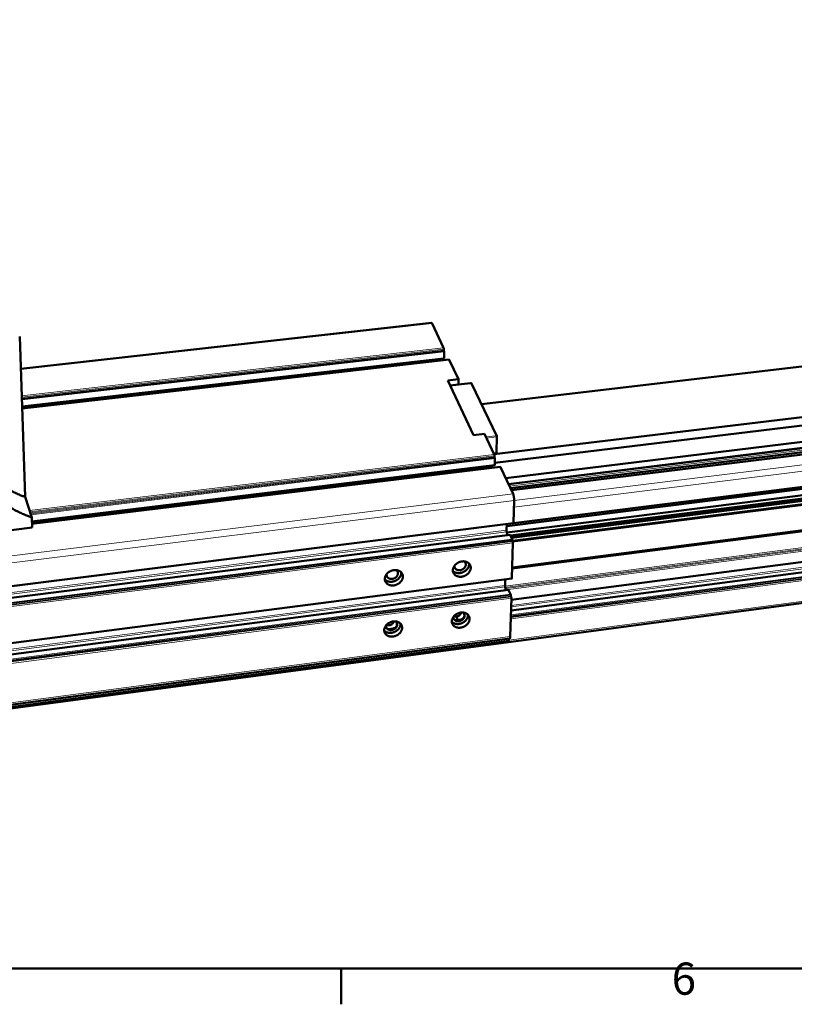
# Model space of a CAD drawing. Units: millimetres. Extents: x 0 to 2970, y 0 to 2100.
# Drawn here: x 567 to 989, y 31 to 566 of the extents above; entities that cross this region are included whole.
import ezdxf

# ---------------------------------------------------------------- set-up
doc = ezdxf.new("R2010")
doc.units = ezdxf.units.MM
doc.header["$LTSCALE"] = 5
doc.layers.get('0').update_dxf_attribs({"lineweight": 25})
doc.layers.add('AM_0', color=7, linetype='Continuous', lineweight=50)
doc.layers.add('AM_4', color=7, linetype='Continuous', lineweight=15, true_color=0x008000)
doc.styles.add('Testo nota (ISO)', font='calibri.ttf')

# ---------------------------------------------------------------- blocks, each defined once
blk = doc.blocks.new('Bordi Bordo di default')
at = {"layer": 'AM_0'}
blk.add_line((148.5, 10), (148.5, 6.1), dxfattribs=at)
at = {"layer": 'AM_0', "flags": 128}
blk.add_lwpolyline([(10, 10), (10, 410), (584, 410), (584, 10), (10, 10)], dxfattribs=at)
at = {"layer": 'AM_0', "insert": (184.47, 6.05), "char_height": 3.5, "attachment_point": 7, "style": 'Testo nota (ISO)'}
blk.add_mtext('6', dxfattribs=at)

msp = doc.modelspace()

# ---------------------------------------------------------------- linework, layer by layer
at = {"layer": 'AM_0'}
for p, q in [((818.8155, 356.9855), (1702.5989, 460.7393)), ((825.7491, 329.7776), (1726.3478, 438.513)), ((826.0217, 325.1972), (1725.3837, 434.2778)), ((831.9724, 316.7019), (1720.7676, 425.4779)), ((833.478, 313.5383), (1723.567, 422.8281)), ((834.5463, 311.2937), (1725.5526, 420.9487)), ((835.0658, 310.2023), (1726.5178, 420.035)), ((832.5494, 290.6713), (1791.4327, 411.0102)), ((832.605, 287.2549), (1792.3128, 408.0891)), ((836.1997, 292.3547), (1790.3914, 411.9652)), ((834.5851, 285.5665), (1795.9841, 406.8359)), ((834.9756, 284.7339), (1796.7325, 406.1496)), ((835.1379, 284.388), (1796.8099, 405.835)), ((835.6086, 282.6438), (1797.191, 404.2864)), ((835.7696, 282.2976), (1797.2685, 403.9718)), ((791.5814, 401.2372), (567.988, 376.2471)), ((791.8997, 400.8988), (798.1973, 387.6669)), ((567.3986, 393.8655), (570.3187, 306.5726)), ((798.3103, 386.9816), (798.2988, 386.3789)), ((798.3666, 385.9677), (798.415, 385.8658)), ((835.5333, 267.6571), (1792.8885, 390.4757)), ((835.5351, 267.7236), (1793.0624, 390.5568)), ((835.5444, 268.0513), (1793.9189, 390.9558)), ((835.5463, 268.1179), (1794.0931, 391.0369)), ((798.3916, 381.9158), (568.6755, 355.6934)), ((801.1959, 381.2977), (568.7077, 354.7329)), ((797.1555, 381.7747), (797.1436, 381.1417)), ((797.1436, 381.1417), (797.1515, 380.8355)), ((798.4828, 385.4546), (798.4171, 382.0135)), ((801.2621, 381.2273), (806.3492, 370.5388)), ((800.3996, 369.851), (806.3492, 370.5388)), ((814.4, 340.2014), (800.3996, 369.851)), ((806.3492, 370.5388), (806.2903, 367.7294)), ((835.0502, 250.5861), (1780.9852, 373.8592)), ((801.6552, 367.1919), (812.9135, 368.4973)), ((813.4324, 368.2119), (827.1211, 339.664)), ((834.8854, 244.764), (1776.1635, 368.0816)), ((184.8056, 141.196), (1775.3646, 352.8168)), ((820.4447, 340.9227), (814.4, 340.2014)), ((825.782, 329.7085), (820.4447, 340.9227)), ((827.1716, 339.4281), (826.9455, 330.7022)), ((825.5981, 330.0949), (826.4895, 330.2025)), ((825.8847, 328.3804), (825.9005, 328.996)), ((826.0077, 327.8437), (825.9558, 327.9529)), ((825.9884, 323.9019), (826.0788, 327.4161)), ((825.9614, 323.8045), (573.9971, 293.203)), ((828.9912, 322.8884), (574.0402, 291.8852)), ((824.6047, 323.1386), (824.6175, 323.6413)), ((835.9777, 308.2863), (829.0653, 322.81)), ((570.3187, 306.5726), (573.9254, 295.3966)), ((836.2383, 292.571), (836.5807, 304.672)), ((574.1057, 289.8834), (573.9254, 295.3966)), ((836.1698, 292.33), (288.8818, 223.7246)), ((489.674, 279.5965), (574.1057, 289.8834)), ((832.4867, 288.3881), (832.5826, 291.8803)), ((834.3939, 285.942), (289.3499, 217.217)), ((832.8556, 285.748), (832.5466, 287.6061)), ((834.4245, 285.9091), (834.3939, 285.942)), ((835.481, 283.6564), (834.4245, 285.9091)), ((835.3844, 262.3965), (835.925, 281.5014)), ((835.5479, 283.0491), (835.5529, 283.2243)), ((835.8051, 282.2219), (835.6199, 282.6169)), ((835.3179, 262.1619), (292.0633, 192.1137)), ((831.6648, 258.4467), (831.7541, 261.7024)), ((832.044, 255.7436), (831.7243, 257.6716)), ((833.5559, 255.9397), (292.5141, 185.7898)), ((833.5868, 255.9057), (833.5559, 255.9397)), ((834.6348, 253.6307), (833.5868, 255.9057)), ((834.7014, 253.0278), (834.7062, 253.2006)), ((834.9565, 252.1987), (834.7728, 252.5976)), ((834.4867, 230.6737), (835.0755, 251.4815)), ((834.1646, 229.535), (295.4708, 157.9877)), ((833.7263, 228.2628), (295.5527, 156.7067)), ((833.7606, 229.4814), (833.7263, 228.2628))]:
    msp.add_line(p, q, dxfattribs=at)
at = {"layer": 'AM_0', "flags": 128}
for points in [[(791.5814, 401.2372, -0.0519153), (791.6495, 401.2237, -0.09668388), (791.6826, 401.206, -0.03288265), (791.7191, 401.172, -0.01532385), (791.7899, 401.0919, -0.04420252), (791.8459, 401.011, -0.03493359), (791.8997, 400.8988)], [(798.1973, 387.6669, -0.01385473), (798.2306, 387.58, -0.02860002), (798.243, 387.5367, -0.00332949), (798.2738, 387.3972, -0.01281422), (798.2806, 387.3607, -0.00959482), (798.2851, 387.3286, -0.00190277), (798.3042, 387.1658, -0.01997553), (798.3088, 387.1021, -0.01059156), (798.3103, 386.9816)], [(798.2988, 386.3789, 0.01421757), (798.3007, 386.2834, 0.0249649), (798.3061, 386.2292, 0.00373171), (798.3194, 386.1445, 0.0047954), (798.3309, 386.0787, 0.03212045), (798.3403, 386.0411, 0.01598917), (798.3666, 385.9677)], [(798.415, 385.8658, -0.015989), (798.4412, 385.7924, -0.03211955), (798.4507, 385.7547, -0.00479621), (798.4622, 385.689, -0.00373282), (798.4755, 385.6042, -0.02496906), (798.4809, 385.5501, -0.01421923), (798.4828, 385.4546)], [(798.4171, 382.0135, -0.08098047), (798.419, 381.9777, -0.08098047), (798.4094, 381.9431, -0.03671955), (798.4015, 381.9288, -0.03671955), (798.3916, 381.9158)], [(801.1959, 381.2977, -0.04831205), (801.2128, 381.2911, -0.04831205), (801.228, 381.2815, -0.08732262), (801.2498, 381.2574, -0.08732262), (801.2621, 381.2273)], [(812.9135, 368.4973, -0.05161957), (813.0376, 368.4989, -0.07395162), (813.122, 368.4784, -0.02927769), (813.2168, 368.4333, -0.02936346), (813.3053, 368.3776, -0.0741732), (813.3675, 368.3174, -0.0516992), (813.4324, 368.2119)], [(827.1211, 339.664, -0.02957475), (827.1442, 339.6077, -0.02957475), (827.1604, 339.5491, -0.02957556), (827.1696, 339.4889, -0.02957556), (827.1716, 339.4281)], [(825.9005, 328.996, 0.01099929), (825.8996, 329.1197, 0.02077861), (825.8949, 329.1851, 0.002045), (825.8753, 329.3527, 0.01000768), (825.8705, 329.3869, 0.01294802), (825.8633, 329.425, 0.00336432), (825.8308, 329.5707, 0.02859866), (825.8174, 329.6168, 0.01397611), (825.782, 329.7085)], [(825.9558, 327.9529, -0.01627563), (825.9279, 328.03, -0.03231992), (825.9178, 328.0701, -0.00492492), (825.9055, 328.1395, -0.00393907), (825.8917, 328.2265, -0.0258208), (825.8863, 328.2821, -0.01465717), (825.8847, 328.3804)], [(826.0788, 327.4161, 0.01465893), (826.0772, 327.5144, 0.02582527), (826.0718, 327.5699, 0.00394029), (826.058, 327.657, 0.00492578), (826.0457, 327.7264, 0.03231893), (826.0355, 327.7665, 0.01627543), (826.0077, 327.8437)], [(826.9455, 330.7022, -0.05945792), (826.9249, 330.5615, -0.08212637), (826.882, 330.4675, -0.03695766), (826.8067, 330.3717, -0.03684562), (826.7179, 330.2877, -0.0818707), (826.6279, 330.2361, -0.05936137), (826.4895, 330.2025)], [(824.6642, 322.3622, -0.00732798), (824.6381, 322.5359, -0.01368008), (824.628, 322.6295, -0.00086374), (824.6171, 322.7684, -0.00095317), (824.6077, 322.8943, -0.01509915), (824.6042, 322.9767, -0.00769274), (824.6047, 323.1386)], [(825.9614, 323.8045, 0.03816833), (825.9718, 323.8175, 0.03816833), (825.9801, 323.8318, 0.08275023), (825.9901, 323.8662, 0.08275023), (825.9884, 323.9019)], [(829.0653, 322.81, 0.08774887), (829.0516, 322.8436, 0.08774887), (829.0271, 322.8705, 0.04849637), (829.01, 322.8812, 0.04849637), (828.9912, 322.8884)], [(553.1748, 315.7938, 0.0058137), (554.6116, 314.718, 0.01115466), (555.3792, 314.1831, 0.00051541), (557.4847, 312.7874, 0.00581342), (557.673, 312.666, 0.00566296), (558.8597, 311.9387, 0.00571638), (560.0515, 311.2452, 0.00556695), (561.2793, 310.5674, 0.00561972), (562.5103, 309.9233, 0.0054725), (563.7765, 309.2961, 0.00552426), (565.0443, 308.7026, 0.00538028), (565.2422, 308.6151, 0.00044465), (567.6488, 307.585, 0.0102772), (568.5591, 307.2183, 0.00538083), (570.3187, 306.5726)], [(836.5807, 304.672, 0.00618749), (836.5841, 304.9771, 0.01226568), (836.5801, 305.131, 0.00060784), (836.5569, 305.5812, 0.00606772), (836.554, 305.6262, 0.0054079), (836.5312, 305.8855, 0.00552737), (836.5033, 306.1386, 0.00552176), (836.4698, 306.3912, 0.00540666), (836.43, 306.6484, 0.00605359), (836.3878, 306.8847, 0.00566682), (836.3369, 307.136, 0.00717058), (836.2884, 307.3469, 0.00637336), (836.2276, 307.5826, 0.00928745), (836.212, 307.636, 0.00147079), (836.1063, 307.971, 0.01968276), (836.0681, 308.0763, 0.00963553), (835.9777, 308.2863)], [(573.9254, 295.3966, -0.00538232), (572.156, 296.0419, -0.01027923), (571.2406, 296.4086, -0.00044489), (568.8206, 297.4388, -0.00538175), (568.6215, 297.5263, -0.00552802), (567.3469, 298.1201, -0.00547546), (566.0735, 298.7478, -0.00562505), (564.8358, 299.3923, -0.00557145), (563.6012, 300.0709, -0.0057233), (562.403, 300.7651, -0.00566905), (561.2097, 301.4934, -0.00582196), (561.0202, 301.615, -0.00051689), (558.9035, 303.0127, -0.01117106), (558.1319, 303.5485, -0.00582225), (556.6872, 304.6262)], [(836.1698, 292.33, 0.0466535), (836.1951, 292.3497, 0.10047923), (836.2037, 292.362, 0.03435278), (836.2115, 292.3835, 0.01233344), (836.2273, 292.4452, 0.03524445), (836.2361, 292.5008, 0.02824367), (836.2383, 292.571)], [(832.5466, 287.6061, -0.00741569), (832.5201, 287.7814, -0.01381156), (832.5099, 287.8761, -0.0008844), (832.4989, 288.0164, -0.00098254), (832.4894, 288.1428, -0.015347), (832.486, 288.2255, -0.00781053), (832.4867, 288.3881)], [(835.5529, 283.2243, 0.01471963), (835.5514, 283.323, 0.02605524), (835.546, 283.3785, 0.0039665), (835.5322, 283.4657, 0.00486288), (835.5196, 283.5366, 0.03197446), (835.5092, 283.5777, 0.01619504), (835.481, 283.6564)], [(835.6199, 282.6169, -0.01619177), (835.5916, 282.6957, -0.03196429), (835.5812, 282.7368, -0.00485965), (835.5687, 282.8077, -0.00396531), (835.5549, 282.895, -0.02605466), (835.5495, 282.9504, -0.01471813), (835.5479, 283.0491)], [(835.925, 281.5014, 0.01110972), (835.9243, 281.6253, 0.02105314), (835.9197, 281.6906, 0.0020853), (835.8999, 281.8593, 0.0101367), (835.895, 281.8939, 0.01280253), (835.8878, 281.9322, 0.00327456), (835.8548, 282.0805, 0.02812537), (835.841, 282.128, 0.01380531), (835.8051, 282.2219)], [(803.2275, 266.6936, -0.02392829), (803.2639, 267.1722, -0.04118272), (803.3211, 267.4454, -0.00763842), (803.4995, 268.0147, -0.02383278), (803.5681, 268.1933, -0.02124133), (803.7521, 268.5677, -0.02196313), (803.9607, 268.913, -0.01976422), (804.2139, 269.2628, -0.02035953), (804.4862, 269.5816, -0.01870495), (804.7993, 269.8949, -0.01913066), (805.1277, 270.1773, -0.01807657), (805.4894, 270.4442, -0.01831419), (805.8646, 270.6809, -0.01787304), (806.2623, 270.8933, -0.01791652), (806.6731, 271.0763, -0.01808852), (807.0934, 271.2283, -0.01793709), (807.5271, 271.3506, -0.01872238), (807.9564, 271.4384, -0.0183793), (808.3991, 271.4951, -0.01977324), (808.824, 271.5168, -0.01925038), (809.2609, 271.5051, -0.02122087), (809.6689, 271.4609, -0.02054893), (810.0849, 271.3803, -0.02299313), (810.464, 271.272, -0.02223494), (810.8444, 271.1249, -0.02492023), (811.1839, 270.9554, -0.02417865), (811.5151, 270.7471, -0.0266993), (811.805, 270.5207, -0.0261059), (812.0754, 270.2592, -0.02792339), (812.3064, 269.9817, -0.02760234), (812.5074, 269.6768, -0.02822625), (812.6711, 269.3559, -0.02825061), (812.7974, 269.0189, -0.02749032), (812.8868, 268.6641, -0.02785611), (812.9359, 268.3064, -0.02593676), (812.9468, 267.9295, -0.02656428), (812.9188, 267.5624, -0.02399111), (812.8497, 267.1765, -0.0247532), (812.7466, 266.8107, -0.02205857), (812.5996, 266.4296, -0.02282486), (812.425, 266.0754, -0.02039938), (812.2053, 265.7126, -0.02107042), (811.9642, 265.3801, -0.01913293), (811.68, 265.0481, -0.01964932), (811.3791, 264.7471, -0.01829397), (811.0408, 264.4566, -0.01862738), (810.6885, 264.1966, -0.01788204), (810.308, 263.9566, -0.01802184), (809.9144, 263.7462, -0.01788977), (809.5048, 263.5637, -0.0178332), (809.0818, 263.4104, -0.01831422), (808.6563, 263.2902, -0.01806222), (808.2172, 263.2, -0.01915622), (807.7893, 263.1448, -0.01871508), (807.3483, 263.1216, -0.02040892), (806.931, 263.1324, -0.01979772), (806.5031, 263.178, -0.02203267), (806.1085, 263.2538, -0.02129571), (805.7085, 263.3673, -0.02391473), (805.3479, 263.5058, -0.02313388), (804.9902, 263.6835, -0.0258235), (804.674, 263.8812, -0.02511869), (804.3713, 264.1165, -0.02739553), (804.1092, 264.3685, -0.0269011), (803.8716, 264.6525, -0.02821748), (803.6726, 264.9522, -0.0280389), (803.5073, 265.2744, -0.02801813), (803.441, 265.4496, -0.00981988), (803.2903, 265.9621, -0.04523688), (803.2412, 266.238, -0.02776736), (803.2275, 266.6936)], [(803.2377, 266.3435, 0.02560497), (803.5917, 266.0121, 0.0435772), (803.8249, 265.8478, 0.00861028), (804.3453, 265.5568, 0.02552026), (804.5273, 265.4708, 0.02266392), (804.9254, 265.3276, 0.02346826), (805.3209, 265.2254, 0.02092427), (805.7544, 265.1536, 0.02162102), (806.1784, 265.12, 0.01962541), (806.6311, 265.1215, 0.02015004), (807.0706, 265.158, 0.01879971), (807.5259, 265.2319, 0.01912231), (807.9668, 265.3382, 0.01844358), (808.4087, 265.4807, 0.01855339), (808.8364, 265.6543, 0.01854856), (809.2501, 265.8593, 0.01844323), (809.6498, 266.0956, 0.01911221), (810.0218, 266.3551, 0.01879409), (810.3791, 266.6468, 0.02013447), (810.6979, 266.9515, 0.0196142), (810.9993, 267.2893, 0.02159994), (811.2555, 267.6289, 0.02090716), (811.4894, 268.001, 0.0234423), (811.6753, 268.3648, 0.02264102), (811.8324, 268.7576, 0.02549144), (811.8888, 268.9507, 0.00859434), (812.0166, 269.5332, 0.04353816), (812.0484, 269.8167, 0.02557678), (812.0356, 270.3014)], [(804.1484, 269.1781, 0.0346791), (804.1216, 268.819, 0.05395311), (804.1454, 268.5883, 0.01447091), (804.2418, 268.1931, 0.03517467), (804.2975, 268.0352, 0.03529377), (804.4304, 267.7795, 0.03555424), (804.5969, 267.5469, 0.03319146), (804.8017, 267.3309, 0.03394322), (805.0284, 267.1484, 0.03008284), (805.2949, 266.985, 0.03112378), (805.5698, 266.8597, 0.02702441), (805.8833, 266.7588, 0.02808698), (806.1938, 266.6955, 0.02463217), (806.5362, 266.6627, 0.02549958), (806.8684, 266.6642, 0.02310248), (807.2205, 266.7001, 0.02365487), (807.5596, 266.7672, 0.02244312), (807.9025, 266.8686, 0.02263277), (808.2321, 266.9993, 0.02262636), (808.5487, 267.1593, 0.02244202), (808.8519, 267.3487, 0.02364085), (809.1271, 267.558, 0.02309362), (809.3876, 267.7976, 0.02547785), (809.6092, 268.0453, 0.024615), (809.8118, 268.3233, 0.02805836), (809.9705, 268.5977, 0.0269989), (810.1031, 268.8992, 0.03109162), (810.1918, 269.188, 0.03005133), (810.2466, 269.4959, 0.03391484), (810.2605, 269.7866, 0.03316092), (810.2349, 270.0832, 0.03553923), (810.1716, 270.362, 0.0352745), (810.0687, 270.6312, 0.03517845), (809.9876, 270.7777, 0.01447433), (809.7563, 271.112, 0.05396701), (809.5997, 271.2829, 0.03468448), (809.3135, 271.5012)], [(766.191, 261.9563, -0.02416409), (766.2235, 262.4359, -0.04150948), (766.2789, 262.7106, -0.00777088), (766.4537, 263.2808, -0.02407504), (766.5218, 263.461, -0.02146841), (766.7043, 263.8368, -0.02219708), (766.9119, 264.1834, -0.01994905), (767.1647, 264.5347, -0.02056041), (767.4367, 264.8545, -0.01883963), (767.7504, 265.1694, -0.01928643), (768.0794, 265.4526, -0.01815882), (768.4427, 265.7209, -0.01842001), (768.8192, 265.9585, -0.01790212), (769.2194, 266.1721, -0.01797045), (769.6322, 266.3557, -0.01806336), (770.0558, 266.5086, -0.01793753), (770.4923, 266.6315, -0.01864123), (770.9255, 266.7199, -0.01832394), (771.3717, 266.7771, -0.01963474), (771.8011, 266.7992, -0.01913645), (772.242, 266.7877, -0.02102698), (772.6547, 266.7437, -0.02037536), (773.0753, 266.6632, -0.02275426), (773.4592, 266.5547, -0.02200724), (773.8446, 266.4075, -0.02466204), (774.1889, 266.2376, -0.02391686), (774.5253, 266.0289, -0.0264667), (774.8198, 265.8021, -0.02585168), (775.0955, 265.5397, -0.02777317), (775.3309, 265.2619, -0.02741471), (775.5369, 264.9558, -0.02820318), (775.7048, 264.6344, -0.02818204), (775.8355, 264.2959, -0.02760022), (775.9289, 263.9405, -0.02792273), (775.9818, 263.5812, -0.02614284), (775.9961, 263.2035, -0.02673867), (775.9711, 262.8347, -0.024238), (775.9047, 262.4477, -0.02498499), (775.8038, 262.0805, -0.02229938), (775.6586, 261.698, -0.02306636), (775.4854, 261.3425, -0.02060592), (775.2666, 260.9783, -0.02128915), (775.0262, 260.6447, -0.01929242), (774.7419, 260.3111, -0.01982781), (774.4408, 260.0091, -0.01840204), (774.1015, 259.7172, -0.01875793), (773.7482, 259.4563, -0.01793754), (773.3657, 259.2151, -0.01810153), (772.9704, 259.0039, -0.01789192), (772.5578, 258.8204, -0.01786051), (772.1325, 258.6665, -0.01826154), (771.7033, 258.5454, -0.01803524), (771.2611, 258.4547, -0.0190469), (770.829, 258.399, -0.01863113), (770.3843, 258.3755, -0.02024267), (769.9624, 258.386, -0.01965443), (769.5302, 258.4314, -0.02181474), (769.1308, 258.5073, -0.02109437), (768.7261, 258.6208, -0.02366206), (768.3606, 258.7595, -0.02288588), (767.9978, 258.9375, -0.02557102), (767.6769, 259.1355, -0.02485402), (767.3689, 259.3715, -0.02719593), (767.1022, 259.6239, -0.02667155), (766.8595, 259.9089, -0.02812555), (766.6561, 260.209, -0.02790435), (766.4861, 260.5325, -0.02806231), (766.4176, 260.7084, -0.00985342), (766.2608, 261.2224, -0.04536561), (766.209, 261.4987, -0.02781885), (766.191, 261.9563)], [(766.198, 261.6885, 0.02565592), (766.5476, 261.3467, 0.04364339), (766.7793, 261.1758, 0.0086407), (767.2975, 260.8715, 0.02557227), (767.4793, 260.7808, 0.02272419), (767.8775, 260.6282, 0.02352632), (768.2741, 260.5169, 0.02098549), (768.7095, 260.4356, 0.02168129), (769.1361, 260.3932, 0.01968619), (769.5923, 260.3856, 0.02021056), (770.0358, 260.4138, 0.01886002), (770.496, 260.4793, 0.01918253), (770.9423, 260.5779, 0.01850402), (771.3903, 260.713, 0.01861365), (771.8245, 260.8799, 0.01861), (772.2451, 261.0787, 0.0185043), (772.6521, 261.3095, 0.01917541), (773.0317, 261.5642, 0.01885684), (773.3968, 261.8518, 0.02019972), (773.7234, 262.1532, 0.01967927), (774.033, 262.4883, 0.02166652), (774.2969, 262.8261, 0.02097442), (774.5388, 263.1971, 0.02350773), (774.7322, 263.5607, 0.02270875), (774.8968, 263.954, 0.02555086), (774.9568, 264.148, 0.00862898), (775.0948, 264.7329, 0.04361392), (775.1313, 265.0183, 0.02563488), (775.1258, 265.5072)], [(767.1771, 264.5505, 0.03477316), (767.1384, 264.1871, 0.05403516), (767.1552, 263.9521, 0.01454042), (767.2405, 263.5488, 0.03527659), (767.2921, 263.3868, 0.03550353), (767.4189, 263.124, 0.03574287), (767.5806, 262.8835, 0.03344919), (767.7815, 262.6591, 0.03418667), (768.0059, 262.4681, 0.0303393), (768.271, 262.2959, 0.0313763), (768.5459, 262.1621, 0.02725249), (768.8604, 262.0524, 0.02831937), (769.1729, 261.981, 0.02482941), (769.5185, 261.94, 0.02570399), (769.8546, 261.9342, 0.02327833), (770.2115, 261.9631, 0.02383632), (770.5559, 262.024, 0.02261005), (770.9049, 262.1198, 0.02280147), (771.2408, 262.2457, 0.02279685), (771.564, 262.4017, 0.02260984), (771.8742, 262.588, 0.02382675), (772.1561, 262.795, 0.0232731), (772.4235, 263.0332, 0.02568925), (772.6515, 263.2803, 0.02481866), (772.8605, 263.5585, 0.02829971), (773.0248, 263.8338, 0.0272359), (773.1627, 264.1369, 0.03135355), (773.2559, 264.4281, 0.03031794), (773.3145, 264.7388, 0.03416533), (773.3315, 265.0329, 0.03342718), (773.3082, 265.3331, 0.03572931), (773.2461, 265.6162, 0.03548756), (773.1439, 265.8894, 0.03527497), (773.0624, 266.0386, 0.01453971), (772.83, 266.3789, 0.05403933), (772.6719, 266.5534, 0.03477288), (772.3827, 266.7765)], [(831.7243, 257.6716, -0.00738168), (831.698, 257.8458, -0.01373118), (831.6878, 257.94, -0.0008768), (831.6768, 258.0795, -0.00097999), (831.6675, 258.2043, -0.01535018), (831.6641, 258.2859, -0.00779782), (831.6648, 258.4467)], [(835.3179, 262.1619, 0.04663354), (835.3424, 262.1811, 0.10041233), (835.3508, 262.1931, 0.03425254), (835.3584, 262.214, 0.01229901), (835.3738, 262.274, 0.03522597), (835.3824, 262.3281, 0.02822552), (835.3844, 262.3965)], [(834.7062, 253.2006, 0.01458938), (834.7047, 253.2984, 0.02594369), (834.6993, 253.3531, 0.0039006), (834.6857, 253.4395, 0.00472308), (834.6732, 253.5106, 0.03144222), (834.6628, 253.5518, 0.01595858), (834.6348, 253.6307)], [(834.7728, 252.5976, -0.01595541), (834.7448, 252.6766, -0.03143236), (834.7344, 252.7178, -0.00472), (834.7219, 252.789, -0.00389944), (834.7083, 252.8753, -0.0259431), (834.7029, 252.93, -0.01458791), (834.7014, 253.0278)], [(835.0755, 251.4815, 0.0110507), (835.0748, 251.6042, 0.02100414), (835.0702, 251.6686, 0.00206534), (835.0506, 251.8363, 0.01009729), (835.0457, 251.8706, 0.01257228), (835.0386, 251.9081, 0.00315561), (835.0058, 252.0567, 0.02757179), (834.9921, 252.1044, 0.01355092), (834.9565, 252.1987)], [(802.6508, 238.8934, -0.02464781), (802.6889, 239.3795, -0.04229099), (802.7488, 239.6577, -0.00806499), (802.9347, 240.2329, -0.02453481), (803.0081, 240.4177, -0.02171637), (803.2015, 240.7982, -0.02249304), (803.42, 241.1476, -0.02013585), (803.6856, 241.5015, -0.02076704), (803.9704, 241.8224, -0.01903177), (804.2979, 242.137, -0.019471), (804.6406, 242.4191, -0.01841042), (805.0173, 242.6838, -0.01863908), (805.4078, 242.9171, -0.01826098), (805.8198, 243.1237, -0.01827362), (806.2456, 243.2996, -0.01857661), (806.6784, 243.4421, -0.01837307), (807.1255, 243.5535, -0.01935826), (807.5643, 243.6282, -0.0189432), (808.0173, 243.6701, -0.02060482), (808.448, 243.6757, -0.01999489), (808.8908, 243.6454, -0.02228728), (809.2998, 243.5825, -0.02152516), (809.7159, 243.4805, -0.02430274), (810.0909, 243.3512, -0.02347339), (810.4647, 243.1809, -0.02641468), (810.7944, 242.989, -0.0256499), (811.1116, 242.7571, -0.02822031), (811.3854, 242.5074, -0.02767395), (811.6346, 242.2233, -0.02922708), (811.8429, 241.9229, -0.02902373), (812.016, 241.5981, -0.0290819), (812.1502, 241.2558, -0.02927089), (812.2429, 240.9025, -0.02781193), (812.2965, 240.5298, -0.02835057), (812.3078, 240.1605, -0.02582266), (812.2773, 239.7706, -0.02659058), (812.2083, 239.3972, -0.02363908), (812.0942, 239.0049, -0.02448235), (811.9481, 238.6385, -0.0216583), (811.7545, 238.2588, -0.02244173), (811.5361, 237.9103, -0.02008454), (811.2706, 237.5573, -0.02071915), (810.9862, 237.2372, -0.0189862), (810.6593, 236.9234, -0.01942651), (810.3172, 236.6421, -0.01836881), (809.9413, 236.3779, -0.0185968), (809.5517, 236.1451, -0.01822143), (809.1406, 235.9389, -0.01823192), (808.7159, 235.7632, -0.01853739), (808.2841, 235.6208, -0.01833017), (807.8379, 235.5093, -0.019318), (807.4, 235.4344, -0.01889745), (806.9478, 235.3921, -0.02056291), (806.5178, 235.386, -0.01994504), (806.0755, 235.4156, -0.02224448), (805.667, 235.4778, -0.02147105), (805.2509, 235.579, -0.02426215), (804.876, 235.7074, -0.02341709), (804.502, 235.8768, -0.02638257), (804.172, 236.0679, -0.02559711), (803.8542, 236.2991, -0.02820548), (803.5798, 236.5479, -0.02763417), (803.3297, 236.8314, -0.02923735), (803.1206, 237.1312, -0.02900694), (802.9464, 237.4558, -0.02911875), (802.8751, 237.6364, -0.01049277), (802.7175, 238.1511, -0.04667589), (802.6655, 238.4319, -0.02883604), (802.6508, 238.8934)], [(802.6572, 238.6006, 0.02553278), (803.0069, 238.2755, 0.04350773), (803.2366, 238.1146, 0.00856788), (803.7506, 237.8292, 0.02544284), (803.9299, 237.7451, 0.02251335), (804.3232, 237.6046, 0.0233375), (804.7134, 237.5045, 0.02074286), (805.1419, 237.4339, 0.02145379), (805.5605, 237.4009, 0.01942574), (806.0082, 237.4023, 0.01995978), (806.4425, 237.4378, 0.01858906), (806.8931, 237.51, 0.01891769), (807.3294, 237.614, 0.01822575), (807.7672, 237.7533, 0.01833929), (808.1911, 237.9233, 0.01832586), (808.6016, 238.1239, 0.01822232), (808.9986, 238.3552, 0.01888723), (809.3685, 238.6093, 0.01856849), (809.7244, 238.8952, 0.01991206), (810.0425, 239.1937, 0.01938741), (810.344, 239.525, 0.02138943), (810.6007, 239.8579, 0.02068644), (810.8363, 240.2232, 0.02325965), (811.0243, 240.58, 0.02244041), (811.1846, 240.9662, 0.0253595), (811.2427, 241.1554, 0.00852117), (811.3771, 241.7287, 0.04339653), (811.4125, 242.0071, 0.02545164), (811.4071, 242.485)], [(803.5596, 241.3415, 0.03670127), (803.5422, 240.9738, 0.0565479), (803.5753, 240.7368, 0.01592989), (803.6911, 240.3401, 0.03726024), (803.7583, 240.1766, 0.03678294), (803.9113, 239.9204, 0.03718927), (804.0983, 239.692, 0.03397852), (804.3274, 239.4818, 0.03489756), (804.5764, 239.3097, 0.03035313), (804.8688, 239.1596, 0.03152493), (805.166, 239.0509, 0.02710572), (805.5036, 238.9706, 0.02821703), (805.8345, 238.9298, 0.02478758), (806.1962, 238.9238, 0.02561403), (806.5449, 238.9531, 0.02350435), (806.9086, 239.0202, 0.0239387), (807.2579, 239.1195, 0.02322033), (807.603, 239.2539, 0.02322755), (807.934, 239.4197, 0.02390405), (808.2422, 239.6123, 0.02348379), (808.5359, 239.8371, 0.02555174), (808.792, 240.0763, 0.02473774), (809.0304, 240.3487, 0.02812917), (809.2225, 240.6217, 0.02702589), (809.3899, 240.9261, 0.03142164), (809.5092, 241.2197, 0.03024975), (809.5947, 241.5375, 0.03480375), (809.6348, 241.8378, 0.03387515), (809.6333, 242.1491, 0.0371418), (809.5902, 242.4411, 0.03671968), (809.5036, 242.7269, 0.03728368), (809.4279, 242.8867, 0.01595189), (809.2126, 243.239, 0.05661273), (809.0598, 243.4227, 0.03673103), (808.7764, 243.6569)], [(805.9948, 239.5127, -0.02648697), (805.9081, 239.5918, -0.05491013), (805.8729, 239.6363, -0.01073205), (805.7829, 239.7873, -0.02353197), (805.7466, 239.8588, -0.01002325), (805.671, 240.0369, -0.01356153), (805.6213, 240.171, -0.00749763), (805.5525, 240.3837, -0.00915612), (805.502, 240.5597, -0.0061555), (805.4909, 240.6035, -0.00066646), (805.3938, 241.009, -0.01178297), (805.3568, 241.1824, -0.00646882), (805.301, 241.5003)], [(805.8799, 239.6267, -0.01460683), (805.7893, 239.7755, -0.03047889), (805.7525, 239.8504, -0.00338918), (805.6494, 240.1019, -0.01365905), (805.626, 240.1651, -0.00752378), (805.5565, 240.3801, -0.00920118), (805.5057, 240.5576, -0.00617669), (805.4944, 240.602, -0.00067187), (805.3965, 241.0115, -0.01182676), (805.3593, 241.1865, -0.00649419), (805.3032, 241.5076)], [(765.8538, 234.0654, -0.02425306), (765.8861, 234.5391, -0.04167077), (765.9411, 234.8102, -0.0078233), (766.1146, 235.3734, -0.02415942), (766.1823, 235.5519, -0.02145839), (766.3638, 235.9238, -0.02221287), (766.5699, 236.2665, -0.01988785), (766.8212, 236.6144, -0.02052048), (767.0913, 236.9309, -0.0187424), (767.4031, 237.2431, -0.0192051), (767.7297, 237.5239, -0.01803751), (768.0908, 237.7902, -0.01830958), (768.4646, 238.0261, -0.01776594), (768.8623, 238.2386, -0.01784063), (769.2724, 238.4215, -0.01792019), (769.6932, 238.5742, -0.01779634), (770.1269, 238.6973, -0.01849937), (770.5572, 238.7863, -0.01817919), (771.0005, 238.8445, -0.01950477), (771.4269, 238.8681, -0.0189976), (771.8652, 238.8586, -0.02092343), (772.2749, 238.8169, -0.02025568), (772.6931, 238.7391, -0.02269639), (773.0742, 238.6337, -0.02192555), (773.4574, 238.4899, -0.02467154), (773.7992, 238.3239, -0.02389681), (774.1338, 238.1191, -0.0265597), (774.4262, 237.8968, -0.02591468), (774.7003, 237.6387, -0.02794686), (774.9341, 237.3656, -0.0275652), (775.139, 237.0642, -0.0284261), (775.3057, 236.7478, -0.02839457), (775.4357, 236.4142, -0.02782017), (775.5285, 236.0638, -0.02814753), (775.5811, 235.7094, -0.02631184), (775.5953, 235.3365, -0.0269258), (775.5705, 234.9727, -0.02433264), (775.5045, 234.5902, -0.02510541), (775.4043, 234.2276, -0.02232095), (775.26, 233.8492, -0.02311489), (775.0881, 233.498, -0.0205684), (774.8706, 233.1373, -0.02127526), (774.6319, 232.8073, -0.01921188), (774.3493, 232.4767, -0.01976573), (774.0504, 232.1777, -0.01829199), (773.713, 231.888, -0.01866112), (773.3623, 231.6293, -0.01780834), (772.9821, 231.3895, -0.01798088), (772.5896, 231.1796, -0.01775185), (772.1796, 230.9967, -0.01772467), (771.7571, 230.8431, -0.01811842), (771.3308, 230.7219, -0.01789186), (770.8914, 230.6305, -0.01890986), (770.4623, 230.5738, -0.01848853), (770.0203, 230.5487, -0.020124), (769.6014, 230.5574, -0.01952362), (769.1716, 230.6004, -0.02173125), (768.7752, 230.6735, -0.02099109), (768.3727, 230.784, -0.02363473), (768.01, 230.9193, -0.02283164), (767.6492, 231.0936, -0.02562023), (767.3306, 231.2875, -0.02487275), (767.0243, 231.5193, -0.02733037), (766.7595, 231.7671, -0.02677849), (766.5182, 232.0476, -0.02832892), (766.3161, 232.3428, -0.02809025), (766.1472, 232.6616, -0.02829068), (766.0787, 232.8355, -0.00998609), (765.9233, 233.3414, -0.04565834), (765.8717, 233.6142, -0.02803634), (765.8538, 234.0654)], [(765.8578, 233.8529, 0.02558812), (766.2033, 233.5177, 0.04358051), (766.4316, 233.3505, 0.00860082), (766.9435, 233.0522, 0.02549927), (767.1227, 232.9636, 0.02257616), (767.5161, 232.814, 0.02339864), (767.9073, 232.7051, 0.02080498), (768.3377, 232.6254, 0.02151559), (768.7588, 232.5839, 0.01948602), (769.2099, 232.5765, 0.02002037), (769.6482, 232.6039, 0.01864768), (770.1036, 232.6681, 0.01897674), (770.5451, 232.7646, 0.01828355), (770.9889, 232.8968, 0.01839733), (771.4191, 233.0603, 0.01838386), (771.8363, 233.2549, 0.01828029), (772.2404, 233.4809, 0.01894637), (772.6176, 233.7304, 0.01862742), (772.9811, 234.0123, 0.01997287), (773.3067, 234.3076, 0.01944811), (773.6161, 234.6362, 0.02145153), (773.8804, 234.9674, 0.0207491), (774.1238, 235.3316, 0.02332114), (774.3191, 235.6882, 0.02250381), (774.4868, 236.0747, 0.02541623), (774.5484, 236.2648, 0.00855429), (774.6926, 236.8404, 0.04346979), (774.7326, 237.1206, 0.02550727), (774.7344, 237.6024)], [(766.8247, 236.619, 0.03465952), (766.7958, 236.2656, 0.05395917), (766.8176, 236.0386, 0.01444943), (766.9098, 235.6487, 0.03515714), (766.9634, 235.4928, 0.03514665), (767.0927, 235.2396, 0.03543781), (767.2549, 235.0091, 0.03293829), (767.4553, 234.7938, 0.0337215), (767.6773, 234.6114, 0.02976794), (767.9393, 234.4469, 0.03083268), (768.2095, 234.3198, 0.02669163), (768.5186, 234.2158, 0.02776724), (768.8249, 234.1486, 0.02430267), (769.1636, 234.1107, 0.02517548), (769.4927, 234.1065, 0.02277893), (769.8423, 234.1356, 0.02333393), (770.1795, 234.1954, 0.0221193), (770.5215, 234.2887, 0.02231211), (770.851, 234.4109, 0.02229329), (771.1685, 234.5621, 0.02211369), (771.4738, 234.7422, 0.02329054), (771.752, 234.9425, 0.02274817), (772.0168, 235.1729, 0.02510768), (772.2435, 235.4118, 0.0242455), (772.4528, 235.6813, 0.02767855), (772.6186, 235.9478, 0.02660885), (772.7601, 236.2421, 0.03073512), (772.8579, 236.5246, 0.02966854), (772.9233, 236.8274, 0.03363978), (772.948, 237.1138, 0.0328464), (772.9342, 237.4079, 0.03540324), (772.8828, 237.6851, 0.03509657), (772.7922, 237.9546, 0.03518585), (772.7183, 238.1019, 0.01447253), (772.5043, 238.4402, 0.05402474), (772.3575, 238.6143, 0.0346924), (772.0849, 238.8404)], [(834.1646, 229.535, 0.05188737), (834.2344, 229.5676, 0.09644237), (834.2655, 229.5955, 0.03283128), (834.3199, 229.6785, 0.04358542), (834.3509, 229.7466, 0.01615692), (834.3941, 229.8824, 0.0223448), (834.4177, 229.9827, 0.01022947), (834.4265, 230.035, 0.00205892), (834.4635, 230.2955, 0.01901479), (834.4777, 230.4376, 0.01148804), (834.4867, 230.6737)]]:
    msp.add_lwpolyline(points, format="xyb", dxfattribs=at)
at = {"layer": 'AM_0'}
for points, knots in [([(805.301, 241.5003), (805.0788, 241.4824), (804.8545, 241.4994), (804.3941, 241.5948), (804.1587, 241.6781), (803.9351, 241.7854)], [0.730913188, 0.730913188, 0.730913188, 0.730913188, 0.796444964, 0.796444964, 0.867687279, 0.867687279, 0.867687279, 0.867687279]), ([(805.3032, 241.5076), (805.3371, 241.5104), (805.3711, 241.5141), (805.6575, 241.5516), (805.899, 241.6297), (806.3531, 241.8571), (806.5662, 242.0059), (807.1622, 242.5192), (807.5033, 242.951), (807.8303, 243.4731), (807.8869, 243.5692), (807.9405, 243.6655)], [-1.448843726, -1.448843726, -1.448843726, -1.448843726, -1.438824786, -1.438824786, -1.364074027, -1.364074027, -1.289323268, -1.289323268, -1.13982175, -1.13982175, -1.107605697, -1.107605697, -1.107605697, -1.107605697]), ([(809.2869, 243.1375), (809.3354, 242.9906), (809.3801, 242.8349), (809.4704, 242.4258), (809.4997, 242.1682), (809.49, 241.6903), (809.4476, 241.4372), (809.276, 240.9792), (809.1467, 240.7739), (808.6943, 240.2617), (808.2672, 240.0227), (807.5508, 239.7791), (807.2994, 239.7162), (806.7896, 239.6132), (806.5313, 239.5726), (806.2785, 239.5394), (806.2446, 239.5349), (806.2109, 239.5307), (806.1775, 239.5265)], [-0.55391278, -0.55391278, -0.55391278, -0.55391278, -0.51040507, -0.51040507, -0.441511645, -0.441511645, -0.370257341, -0.370257341, -0.299003036, -0.299003036, -0.149501518, -0.149501518, -0.074750759, -0.074750759, 0, 0, 0, 0.01001894, 0.01001894, 0.01001894, 0.01001894]), ([(766.9246, 235.5917), (767.0054, 235.4219), (767.1027, 235.2765), (767.4671, 234.8758), (767.8062, 234.73), (768.4069, 234.6534), (768.6227, 234.6509), (769.0848, 234.6744), (769.3316, 234.6999), (769.8506, 234.7679), (770.1146, 234.8095), (770.6339, 234.9147), (770.8891, 234.979), (771.614, 235.2294), (772.0432, 235.4759), (772.4878, 236.0048), (772.6114, 236.2132), (772.7719, 236.6759), (772.8088, 236.9306), (772.8104, 237.4695), (772.7504, 237.8245), (772.6561, 238.1661), (772.6397, 238.2213), (772.6224, 238.2763)], [1.796531349, 1.796531349, 1.796531349, 1.796531349, 1.856866795, 1.856866795, 2.009000537, 2.009000537, 2.085067408, 2.085067408, 2.161134279, 2.161134279, 2.23720115, 2.23720115, 2.313268021, 2.313268021, 2.465401763, 2.465401763, 2.536347083, 2.536347083, 2.607292403, 2.607292403, 2.693290449, 2.693290449, 2.709824364, 2.709824364, 2.709824364, 2.709824364]), ([(771.3098, 238.8649), (771.2651, 238.784), (771.2183, 238.7035), (770.9008, 238.1862), (770.5551, 237.7435), (769.948, 237.2157), (769.7306, 237.0624), (769.2664, 236.8277), (769.0192, 236.7469), (768.5007, 236.679), (768.2376, 236.693), (767.7216, 236.7994), (767.4686, 236.8911), (767.2152, 237.0166), (767.2007, 237.0239), (767.1862, 237.0313)], [0.389030435, 0.389030435, 0.389030435, 0.389030435, 0.416110609, 0.416110609, 0.568244351, 0.568244351, 0.644311222, 0.644311222, 0.720378093, 0.720378093, 0.796444964, 0.796444964, 0.872511835, 0.872511835, 0.877154549, 0.877154549, 0.877154549, 0.877154549]), ([(803.6806, 240.3533), (803.7542, 240.2061), (803.8398, 240.079), (804.1849, 239.6908), (804.5164, 239.5448), (805.1061, 239.4675), (805.3184, 239.4646), (805.7426, 239.4859), (805.9508, 239.506), (806.1693, 239.5329)], [1.802771216, 1.802771216, 1.802771216, 1.802771216, 1.856866795, 1.856866795, 2.009000537, 2.009000537, 2.085067408, 2.085067408, 2.150599184, 2.150599184, 2.150599184, 2.150599184])]:
    msp.add_open_spline(points, degree=3, knots=knots, dxfattribs=at)
for points in [[(805.301, 241.5003), (805.3017, 241.5027), (805.3024, 241.5052), (805.3032, 241.5076)], [(806.1775, 239.5265), (806.1747, 239.5286), (806.172, 239.5308), (806.1693, 239.5329)]]:
    msp.add_open_spline(points, degree=3, dxfattribs=at)
at = {"layer": 'AM_4'}
for p, q in [((833.4368, 313.6249), (1723.4904, 422.9006)), ((833.6868, 313.0997), (1723.9551, 422.4608)), ((834.0333, 312.3716), (1724.5992, 421.8511)), ((836.4765, 300.9918), (1792.3055, 419.8265)), ((836.579, 304.6112), (1791.5426, 422.9273)), ((791.8997, 400.8988), (568.0008, 375.8647)), ((798.1973, 387.6669), (568.4779, 361.6017)), ((798.3103, 386.9816), (568.5018, 360.8873)), ((798.2988, 386.3789), (568.5224, 360.2717)), ((798.3666, 385.9677), (568.5367, 359.8431)), ((798.415, 385.8658), (568.5404, 359.7331)), ((798.4828, 385.4546), (568.5547, 359.3044)), ((798.4171, 382.0135), (568.6723, 355.7905)), ((797.1436, 381.1417), (568.6972, 355.0472)), ((801.2621, 381.2273), (568.7103, 354.6532)), ((831.6782, 258.0407), (1781.6348, 380.9436)), ((831.7798, 257.3367), (1781.7855, 380.3272)), ((831.8756, 256.759), (1782.275, 379.8673)), ((831.9921, 256.0566), (1782.4257, 379.2507)), ((834.9626, 247.4897), (1772.4056, 370.0012)), ((835.0564, 250.8056), (1781.1659, 374.0767)), ((801.6909, 367.1162), (812.9818, 368.4254)), ((812.9818, 368.4254), (826.6645, 339.8778)), ((834.7559, 240.1851), (1778.8047, 364.3795)), ((834.7762, 240.9034), (1778.6546, 364.9948)), ((834.788, 241.3202), (1778.3138, 365.3185)), ((834.8002, 241.751), (1778.2238, 365.6876)), ((834.8049, 241.9192), (1778.2612, 365.8412)), ((834.8171, 242.3499), (1778.1712, 366.2102)), ((834.8844, 244.7263), (1776.2264, 368.0565)), ((834.9409, 246.7239), (1772.4163, 369.3249)), ((1776.2492, 353.8843), (833.736, 228.6051)), ((826.6645, 339.8778), (821.2501, 339.2306)), ((821.5746, 338.5487), (826.7821, 339.1717)), ((826.7821, 339.1717), (826.5568, 330.4447)), ((825.782, 329.7085), (572.7136, 299.1517)), ((825.9005, 328.996), (572.9462, 298.431)), ((825.8847, 328.3804), (573.1425, 297.8225)), ((825.9558, 327.9529), (573.2821, 297.3901)), ((826.0077, 327.8437), (573.319, 297.2757)), ((826.0788, 327.4161), (573.4586, 296.8432)), ((826.5568, 330.4447), (825.4927, 330.3163)), ((825.9884, 323.9019), (573.994, 293.2996)), ((824.6047, 323.1386), (574.014, 292.689)), ((829.0653, 322.81), (574.0432, 291.7954)), ((835.9777, 308.2863), (465.592, 262.5627)), ((836.5807, 304.672), (447.1393, 256.4247)), ((836.2383, 292.571), (288.8643, 223.97)), ((832.4867, 288.3881), (288.837, 220.0131)), ((832.5466, 287.6061), (288.9301, 219.184)), ((834.4245, 285.9091), (289.3574, 217.1788)), ((835.481, 283.6564), (289.7395, 214.6858)), ((835.5529, 283.2243), (289.796, 214.223)), ((835.5479, 283.0491), (289.8145, 214.0393)), ((835.6199, 282.6169), (289.8709, 213.5765)), ((835.8051, 282.2219), (289.9379, 213.1392)), ((835.925, 281.5014), (290.032, 212.3675)), ((831.6648, 258.4467), (291.9963, 188.652)), ((835.3844, 262.3965), (292.0464, 192.3521)), ((831.7243, 257.6716), (292.0885, 187.8308)), ((833.5868, 255.9057), (292.5218, 185.7504)), ((834.6348, 253.6307), (292.9053, 183.2335)), ((834.7062, 253.2006), (292.9615, 182.773)), ((834.7014, 253.0278), (292.9797, 182.592)), ((834.7728, 252.5976), (293.0358, 182.1315)), ((834.9565, 252.1987), (293.1031, 181.69)), ((835.0755, 251.4815), (293.1967, 180.9222)), ((834.4867, 230.6737), (295.3885, 159.1432))]:
    msp.add_line(p, q, dxfattribs=at)
at = {"layer": 'AM_4', "flags": 128}
for points in [[(812.9135, 368.4973, -0.04855512), (812.9309, 368.4907, -0.04855512), (812.9467, 368.4808, -0.08737443), (812.9691, 368.4562, -0.08737443), (812.9818, 368.4254)], [(813.4324, 368.2119, 0.0735486), (813.3563, 368.3114, 0.0735486), (813.2546, 368.3845, 0.08219998), (813.1216, 368.4275, 0.08219998), (812.9818, 368.4254)], [(826.6645, 339.8778, -0.08262705), (826.8062, 339.8808, -0.08262705), (826.9413, 339.8377, -0.07356409), (827.044, 339.7642, -0.07356409), (827.1211, 339.664)], [(826.6645, 339.8778, -0.01407802), (826.6997, 339.7873, -0.02881672), (826.713, 339.7417, -0.00341298), (826.7452, 339.5976, -0.01303988), (826.7523, 339.5596, -0.01003025), (826.7572, 339.5257, -0.00205552), (826.7766, 339.3595, -0.0208137), (826.7812, 339.2945, -0.01102988), (826.7821, 339.1717)], [(827.1716, 339.4281, -0.06112398), (827.1484, 339.3527, -0.10012194), (827.1202, 339.3132, -0.04230976), (827.0715, 339.2749, -0.02518676), (826.9818, 339.2221, -0.05865189), (826.8962, 339.1894, -0.04649293), (826.7821, 339.1717)], [(826.5568, 330.4447, -0.02787639), (826.5548, 330.3742, -0.03480547), (826.5462, 330.3183, -0.01214798), (826.5305, 330.256, -0.03419572), (826.5229, 330.2345, -0.10028124), (826.5145, 330.2223, -0.04621175), (826.4895, 330.2025)], [(826.5568, 330.4447, 0.04660826), (826.6707, 330.4626, 0.05883121), (826.7561, 330.4954, 0.02526823), (826.8455, 330.5483, 0.04226237), (826.8943, 330.5869, 0.0999798), (826.9225, 330.6266, 0.06114243), (826.9455, 330.7022)]]:
    msp.add_lwpolyline(points, format="xyb", dxfattribs=at)

# ---------------------------------------------------------------- block references
at = {"xscale": 5, "yscale": 5, "zscale": 5}
msp.add_blockref('Bordi Bordo di default', (0, 0), dxfattribs=at)

doc.saveas('drawing.dxf')
